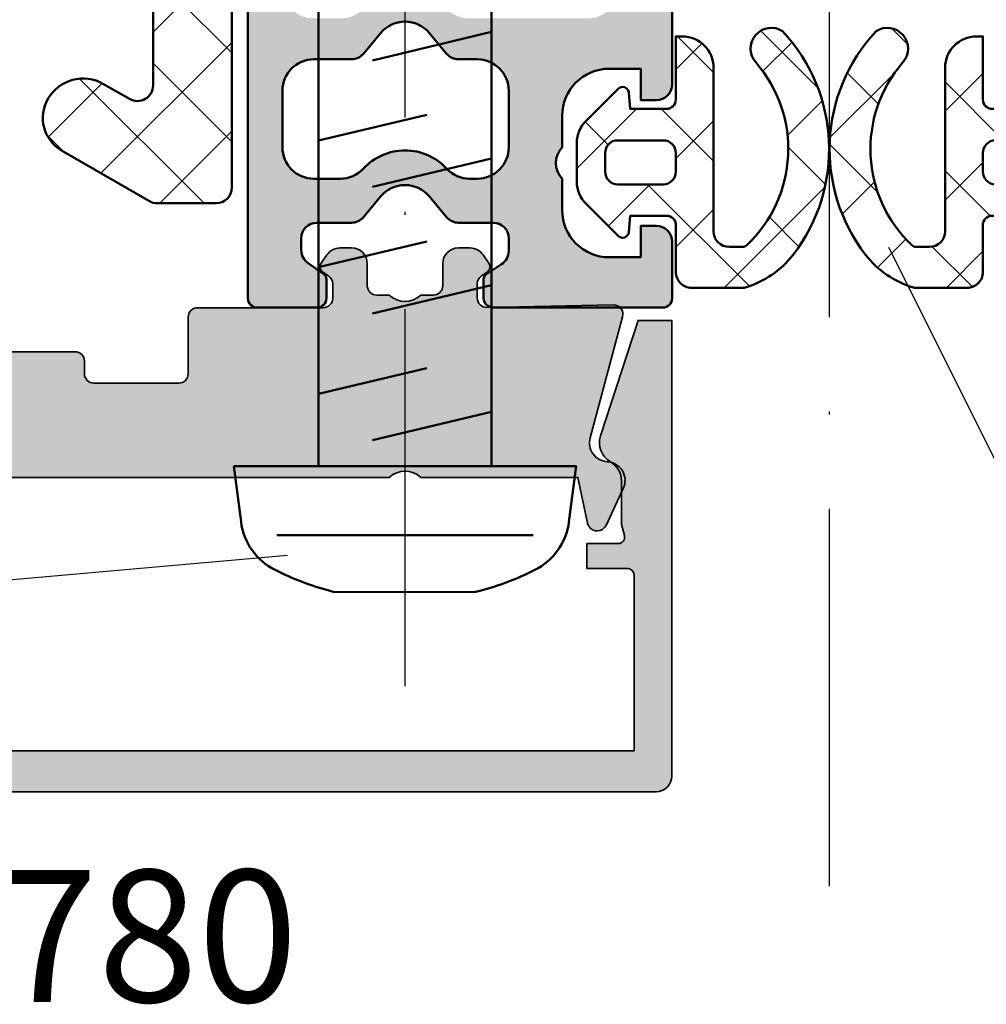
# Model space of a CAD drawing. Units: millimetres. Extents: x 2530 to 23610, y -334 to 3500.
# Drawn here: x 5531 to 5562, y 1746 to 1777 of the extents above; entities that cross this region are included whole.
import ezdxf

# ---------------------------------------------------------------- set-up
doc = ezdxf.new("R2010")
doc.units = ezdxf.units.MM
doc.linetypes.add('ACAD_ISO10W100', pattern=[18, 12, -3, 0, -3])
for name, color, linetype, lineweight in [('S02_Beschriftung', 1, 'Continuous', 25), ('S03_AL_Kontur', 253, 'Continuous', 35), ('S04_AL_Schraffur', 253, 'Continuous', 25), ('S05_EPDM_Kontur', 43, 'Continuous', 50), ('S06_EPDM_Schraffur', 43, 'Continuous', 25), ('S07_Isolation_Kontur', 91, 'Continuous', 50), ('S08_Isolation_Schraffur', 91, 'Continuous', 25), ('S13_Zubehör_Kontur', 32, 'Continuous', 50), ('S18_Mittellinie', 10, 'ACAD_ISO10W100', 25), ('S27_Grau_13', 151, 'Continuous', 25)]:
    doc.layers.add(name, color=color, linetype=linetype, lineweight=lineweight)
doc.styles.add('1_2_H_Art', font='arialbd.ttf', dxfattribs={"height": 2.1})

# ---------------------------------------------------------------- blocks, each defined once
blk = doc.blocks.new('246426_s')
at = {"layer": 'S06_EPDM_Schraffur'}
h = blk.add_hatch(dxfattribs=at)
h.set_pattern_fill('NETZ', color=256, scale=2, angle=45, style=0)
h.set_pattern_definition([(45, (-242.5410804719615, -355.1089966880239), (-1.414213562373095, 1.414213562373095), []), (135, (-242.5410804719615, -355.1089966880239), (-1.414213562373095, -1.414213562373095), [])])
edge = h.paths.add_edge_path()
edge.add_line((-2.315522873109586, 1.029528828616833), (-2.315522873109558, -4.170819171383243))
edge.add_arc((-2.815522873109501, -4.170819171383414), 0.4999999999999432, -89.9999999999772, 1.9610979506978765e-11, ccw=False)
edge.add_line((-2.815522873109302, -4.670819171383357), (-3.233756432637506, -4.670819171383471))
edge.add_arc((-3.233756432637648, -4.470819171382061), 0.2000000000014097, 226.7548609607051, 270.0000000000407, ccw=False)
edge.add_arc((-0.4932718229318027, -1.557102951980312), 4.199999762906334, 138.8813069589883, 226.7548609606633, ccw=False)
edge.add_arc((-4.155604895771091, 1.639858609691544), 0.6614040223412795, 318.8813036912846, 482.8076223295631)
edge.add_arc((-0.4932694187846209, -1.557099462992028), 5.500000000000468, 136.9733072480855, 217.6723499434942)
edge.add_arc((-2.472065804557275, -3.084962304891633), 2.999999999999586, 217.6723499434994, 253.5587206017544)
edge.add_arc((-3.264556894723285, -5.770471171383349), 0.1999999999999323, 253.5587205972182, 269.9999999954729)
edge.add_line((-3.264556894739087, -5.970471171383281), (-1.61552587310959, -5.970471171383281))
edge.add_arc((-1.615517667558947, -5.470494376462682), 0.4999767949879331, 269.9990596695184, 360.0026592296548)
edge.add_line((-1.115540873109467, -5.470471171383167), (-1.118728605262305, -3.979029771622436))
edge.add_arc((-0.8187292904996468, -3.978388568111768), 0.300000000000011, 89.99999999995657, 180.1224609431395, ccw=False)
edge.add_line((-0.8187292904994194, -3.678388568111757), (0.3343183627015662, -3.678388568112666))
edge.add_line((0.3343183627015662, -3.678388568112666), (0.3795877223559785, -4.19581971666247))
edge.add_arc((0.5788266619739488, -4.178388568113121), 0.1999999999996068, 184.9999999999574, 314.9968933849344)
edge.add_line((0.7202403500436105, -4.319817592101742), (1.741447843051361, -3.298720834181211))
edge.add_arc((1.034379402701973, -2.591575714235546), 1.000000000000543, 314.9968933848745, 359.9999999999316)
edge.add_line((2.034379402702513, -2.59157571423674), (2.034379402702513, -1.365201421987706))
edge.add_arc((1.034379402702314, -1.365201421988331), 1.000000000000199, 3.582576793199793e-11, 45.00310661509786)
edge.add_line((1.741447843051816, -0.6580563020432351), (0.7202403500440653, 0.3630404558772966))
edge.add_arc((0.5788266619736362, 0.2216114318885616), 0.200000000000217, 45.00310661493319, 175.0000000000251)
edge.add_line((0.379587722355069, 0.2390425804380243), (0.3343183627024757, -0.278388568112689))
edge.add_line((0.3343183627024757, -0.278388568112689), (-0.8155772416314733, -0.2783885681117795))
edge.add_arc((-0.8155590573703648, 0.02159324762737924), 0.2999818162903044, 179.9965268514807, 269.9965268514319, ccw=False)
edge.add_line((-1.115540873109495, 0.02161143188823189), (-1.115540873109524, 2.029528828616719))
edge.add_line((-1.115540873109524, 2.029528828616719), (-1.315522873109614, 2.029528828616776))
edge.add_arc((-1.315501413461874, 1.029507368969007), 1.000021459878022, 90.0012295208601, 179.998770479135)
edge = h.paths.add_edge_path(flags=16)
edge.add_arc((-0.7156001257972378, -2.278388568111438), 0.4000000000003183, 179.9999999999674, 269.99999999996743, ccw=False)
edge.add_line((-1.115600125797556, -2.278388568111211), (-1.115600125797101, -1.678388568111416))
edge.add_arc((-0.7156001257970104, -1.678388568110961), 0.4000000000000909, 90.00000000006509, 180.0000000000651, ccw=False)
edge.add_line((-0.7156001257974651, -1.27838856811087), (0.7343794027027855, -1.27838856811087))
edge.add_arc((0.734379402702217, -1.678388568111075), 0.4000000000002046, -4.888534022029489e-11, 89.9999999999186, ccw=False)
edge.add_line((1.134379402702422, -1.678388568111416), (1.134379402702422, -2.278388568111211))
edge.add_arc((0.7343794027019896, -2.278388568111325), 0.400000000000432, -89.99999999995111, 1.63140612130519e-11, ccw=False)
edge.add_line((0.7343794027023307, -2.678388568111757), (-0.7156001257974651, -2.678388568111757))
at = {"layer": 'S05_EPDM_Kontur'}
for points in [[(-2.315522873109586, 1.029528828616833), (-2.315522873109558, -4.170819171383243, -0.414213562373095), (-2.815522873109302, -4.670819171383357), (-3.233756432637506, -4.670819171383471, -0.1909643332343631), (-3.37078067124574, -4.616504990988631, -0.403384582052142), (-3.657336941010072, 1.204905363896671, 0.868722458732118), (-4.513966843034353, 2.195765072617633, 0.3674282996408087), (-4.846621467482919, -4.918397715170727, 0.1578762411609695), (-3.321163401179973, -5.962293233270771, 0.07186193444551205), (-3.264556894739087, -5.970471171383281), (-1.61552587310959, -5.970471171383281, 0.4142319632679349), (-1.115540873109467, -5.470471171383167), (-1.118728605262305, -3.979029771622436, -0.414839715362854), (-0.8187292904994194, -3.678388568111757), (0.3343183627015662, -3.678388568112666), (0.3795877223559785, -4.19581971666247, 0.6370512043276664), (0.7202403500436105, -4.319817592101742), (1.741447843051361, -3.298720834181211, 0.1989264589084227), (2.034379402702513, -2.59157571423674), (2.034379402702513, -1.365201421987706, 0.1989264589084436), (1.741447843051816, -0.6580563020432351), (0.7202403500440653, 0.3630404558772966, 0.6370512043282891), (0.379587722355069, 0.2390425804380243), (0.3343183627024757, -0.278388568112689), (-0.8155772416314733, -0.2783885681117795, -0.4142135623728635), (-1.115540873109495, 0.02161143188823189), (-1.115540873109524, 2.029528828616719), (-1.315522873109614, 2.029528828616776, 0.414200991928098)], [(-0.7156001257974651, -2.678388568111757, -0.414213562373095), (-1.115600125797556, -2.278388568111211), (-1.115600125797101, -1.678388568111416, -0.414213562373095), (-0.7156001257974651, -1.27838856811087), (0.7343794027027855, -1.27838856811087, -0.4142135623729286), (1.134379402702422, -1.678388568111416), (1.134379402702422, -2.278388568111211, -0.4142135623729286), (0.7343794027023307, -2.678388568111757)]]:
    blk.add_lwpolyline(points, format="xyb", close=True, dxfattribs=at)
blk = doc.blocks.new('205982_s')
at = {"layer": 'S13_Zubehör_Kontur'}
blk.add_lwpolyline([(-0.05000000000000088, 5.449137143976404), (-1.820356826634965, 5.218104555832455, 0.2490787221249945), (-3.34956663968561, 4.131021506562877, 0.04986727182602342), (-4.017355734676736, 2.383082034177337), (-4.050024802059554, 2.250239016599195), (-4.049933249325179, -2.249333737307049), (-4.017447287411119, -2.381749508791399, 0.04986766301039144), (-3.349675037168562, -4.129686800987868, 0.2490609535421138), (-1.820605784965592, -5.216763555386926), (-0.05000000000000071, -5.447962135162281)], format="xyb", close=True, dxfattribs=at)
for points in [[(-2.241278686523438, -4.075505612307046), (-2.240439453125001, 4.076807620114829)], [(2.256134042905577, 2.750123150265069), (3.072540292905577, -0.6898792911411814)], [(6.286346445249327, 2.750123150265069), (7.102752695249327, -0.6898792911411814)], [(10.31655884759308, 2.750123150265069), (11.13296509759308, -0.6898792911411814)], [(0.776550302671202, 1.038117535030693), (1.679931650327452, -2.749876849734931)], [(4.806762705014952, 1.038117535030693), (5.710144052671202, -2.749876849734931)], [(8.836975107358704, 1.038117535030693), (9.74035645501495, -2.749876849734931)], [(12.85995484368683, 1.038117535030693), (13.7705688573587, -2.749876849734931)]]:
    blk.add_lwpolyline(points, dxfattribs=at)
blk.add_lwpolyline([(-0.04999999029754321, -2.749876849734931), (65.00000000970246, -2.749876849734931), (68.00000000970246, 0.0001231502650685944), (65.00000000970246, 2.750123150265069), (-0.04999999029754321, 2.750123150265069)], close=True, dxfattribs=at)
at = {"layer": 'S18_Mittellinie'}
blk.add_line((-7.049979015214992, -0.0003662036507021682), (71.00000000082801, -0.0003662036507021682), dxfattribs=at)
blk = doc.blocks.new('203210_a')
blk.add_lwpolyline([(4.999999999992269, -16.11834711260008), (4.999999999992269, -63.51834711260017, -0.414213562373095), (4.699999999992087, -63.81834711260035), (2.799999999992451, -63.81834711260035, -0.4142135623730951), (2.499999999992269, -63.51834711260017), (2.499999999992269, -62.91834711260026, -0.2448551502153673), (2.58538162112427, -62.75444889044502), (3.086545947162449, -62.40397136944694, 0.2448551502153672), (3.299999999992451, -61.99422581405861), (3.299999999992451, -61.61834711260008, 0.4142135623730949), (2.799999999992451, -61.11834711260008), (1.70638104463751, -61.11834711260008, -0.2216946626429389), (1.323358823078252, -60.93974091744349), (0.766044443111241, -60.27555950291344, 0.466307658154999), (-0.7660444431267024, -60.27555950291344), (-1.323358823093258, -60.93974091744349, -0.2216946626429393), (-1.706381044652971, -61.11834711260008), (-2.800000000007913, -61.11834711260008, 0.414213562373095), (-3.300000000007913, -61.61834711260008), (-3.300000000007913, -62.01834711260017, 0.2538102676763327), (-3.072567462317693, -62.43752127507923), (-2.590973015083819, -62.75067744760872, -0.2538102676763335), (-2.500000000007731, -62.91834711260026), (-2.500000000007731, -63.51834711260017, -0.414213562373095), (-2.800000000007913, -63.81834711260035), (-8.200000000007549, -63.81834711260035, -0.414213562373095), (-8.50000000000773, -63.51834711260017), (-8.50000000000773, -61.71834711259999, -0.414213562373095), (-8.00000000000773, -61.21834711259999), (-7.500000000007731, -61.21834711259999), (-7.500000000007731, -62.21834711259999), (-6.500000000007731, -62.21834711259999, 0.4142135623730951), (-5.000000000007731, -60.71834711259999), (-5.000000000007731, -59.71834711259999, 0.4000000000000009), (-5.000000000007731, -58.71834711259999), (-5.000000000007731, -57.71834711259999, 0.4142135623730953), (-6.500000000007731, -56.21834711259999), (-7.500000000007731, -56.21834711259999), (-7.500000000007731, -57.21834711259999), (-8.00000000000773, -57.21834711259999, -0.414213562373095), (-8.50000000000773, -56.71834711259999), (-8.50000000000773, -41.11834711260008, -0.414213562373095)], format="xyb")
blk.add_lwpolyline([(-2.05669638012796, -59.71834711259999, 0.2092200577156127), (-1.322161958656579, -59.39691854117154, -0.4375949744936836), (1.322161958641118, -59.39691854117154, 0.2092200577156127), (2.056696380112498, -59.71834711259999), (2.89999999999236, -59.71834711259999, 0.4142135623730944), (3.89999999999236, -58.71834711259999), (3.89999999999236, -56.91834711260026, 0.4142135623730947), (2.89999999999236, -55.91834711260026), (1.70638104463751, -55.91834711260026, -0.2216946626429403), (1.323358823078252, -55.73974091744367), (0.766044443111241, -55.07555950291362, 0.4663076581549984), (-0.7660444431267024, -55.07555950291362), (-1.323358823093258, -55.73974091744367, -0.2216946626429396), (-1.706381044652971, -55.91834711260026), (-2.300000000007913, -55.91834711260026, 0.414213562373095), (-3.300000000007913, -56.91834711260026), (-3.300000000007913, -58.71834711259999, 0.4142135623730954), (-2.300000000007913, -59.71834711259999)], format="xyb", close=True)
blk = doc.blocks.new('30020073_a')
blk.add_lwpolyline([(2.499999999999999, 9.507695154586733), (2.5, 3.752776749732565, 0.5773502691896257), (3.25, 3.319764047840346), (4.074166975080231, 3.795597072760118, -0.414213562373095), (5.850000000000001, 3.319764047840347, -0.414213562373095), (5.410769515458674, 1.680533563299021), (2.61602540378444, 0.0669872981077809, -0.1316524975873955), (2.36602540378444, 3.33066907387547e-16), (0.5000000000000006, 3.33066907387547e-16, -0.414213562373095), (6.388034231669256e-16, 0.5000000000000003), (-4.149033370529062e-15, 39.71132486540518, -0.2679491924311229)], format="xyb")
blk = doc.blocks.new('203310_s')
at = {"layer": 'S08_Isolation_Schraffur'}
h = blk.add_hatch(dxfattribs=at)
h.set_pattern_fill('NETZ', color=256, scale=2, angle=45)
h.set_pattern_definition([(45, (0, 0), (-1.414213562373095, 1.414213562373095), []), (135, (0, 0), (-1.414213562373095, -1.414213562373095), [])])
edge = h.paths.add_edge_path()
edge.add_arc((7.880438712310024, -59.99999664015877), 0.5000000000000063, 270.0000000000005, 300.00000000000017, ccw=False)
edge.add_line((7.880438712310024, -60.49999664015877), (6.014413308525585, -60.49999664015877))
edge.add_arc((6.014413308525945, -59.99999664015877), 0.5, 180, 270, ccw=False)
edge.add_line((5.514413308525945, -59.99999664015877), (5.51441330852594, -20.78867177475359))
edge.add_arc((6.014413308525945, -20.78867177475377), 0.5000000000000018, 120.0000000000004, 180.0000000000004, ccw=False)
edge.add_line((5.764413308525945, -20.35565907286173), (9.58858028360618, -18.14777524037307))
edge.add_arc((10.2385802836061, -19.27360826529275), 1.3, 30.000000000000227, 120, ccw=False)
edge.add_arc((10.19191609249356, -19.18507979475498), 1.300000000000008, -59.999999999999716, 25.588274214230182, ccw=False)
edge.add_line((10.8419160924941, -20.31091281967474), (8.264413308526285, -21.79903474583557))
edge.add_arc((8.514413308525945, -22.23204744772784), 0.500000000000001, 119.9999999999999, 179.9999999999996)
edge.add_line((8.014413308525945, -22.23204744772784), (8.014413308525945, -27.77734690934859))
edge.add_arc((8.514413308525945, -27.77734690934858), 0.4999999999999964, 180.0000000000004, 300.0000000000007)
edge.add_line((8.764413308525945, -28.21035961124062), (9.588580283606172, -27.73452658632085))
edge.add_arc((10.2385802836061, -28.86035961124071), 1.300000000000001, 29.999999999999886, 120, ccw=False)
edge.add_arc((10.32518282398451, -28.81035961124098), 1.199999999999997, -60, 29.999999999999886, ccw=False)
edge.add_line((10.92518282398487, -29.84959009578233), (8.264413308526196, -31.38578609178396))
edge.add_arc((8.514413308525945, -31.8187987936758), 0.4999999999999988, 120.0000000000003, 180)
edge.add_line((8.014413308525945, -31.8187987936758), (8.014413308525944, -37.36409825529655))
edge.add_arc((8.514413308525945, -37.36409825529654), 0.4999999999999982, 180.0000000000008, 299.9999999999997)
edge.add_line((8.764413308525945, -37.79711095718903), (9.588580283606175, -37.32127793226926))
edge.add_arc((10.2385802836061, -38.44711095718912), 1.300000000000007, 30.000000000000227, 119.99999999999989, ccw=False)
edge.add_arc((10.32518282398451, -38.39711095718894), 1.200000000000002, -59.999999999999886, 30.000000000000114, ccw=False)
edge.add_line((10.92518282398487, -39.43634144173029), (8.264413308526196, -40.97253743773191))
edge.add_arc((8.514413308525945, -41.40555013962421), 0.4999999999999971, 120, 180)
edge.add_line((8.014413308525945, -41.40555013962421), (8.014413308525944, -46.95084960124496))
edge.add_arc((8.514413308525945, -46.95084960124495), 0.5, 180.0000000000008, 299.9999999999997)
edge.add_line((8.764413308525945, -47.38386230313699), (9.588580283606172, -46.90802927821722))
edge.add_arc((10.2385802836061, -48.03386230313708), 1.300000000000006, 30.000000000000227, 119.9999999999998, ccw=False)
edge.add_arc((10.32518282398451, -47.9838623031369), 1.199999999999999, -59.999999999999886, 30.000000000000114, ccw=False)
edge.add_line((10.92518282398487, -49.02309278767825), (8.264413308526194, -50.55928878367987))
edge.add_arc((8.514413308525945, -50.99230148557217), 0.4999999999999971, 120, 180)
edge.add_line((8.014413308525945, -50.99230148557217), (8.014413308525947, -56.74721989042634))
edge.add_arc((8.514413308525945, -56.74721989042655), 0.5000000000000018, 180, 299.9999999999995)
edge.add_line((8.764413308525945, -57.18023259231859), (9.588580283606175, -56.70439956739882))
edge.add_arc((10.2385802836061, -57.83023259231868), 1.300000000000007, 30.000000000000227, 119.99999999999989, ccw=False)
edge.add_arc((10.32518282398451, -57.7802325923185), 1.199999999999999, -60, 30.000000000000114, ccw=False)
edge.add_line((10.92518282398487, -58.81946307685985), (8.130438712310635, -60.43300934205109))
at = {"layer": 'S27_Grau_13'}
h = blk.add_hatch(color=256, dxfattribs=at)
h.dxf.hatch_style = 1
edge = h.paths.add_edge_path(flags=16)
edge.add_arc((-2.056696380127505, -24.21834711260044), 0.9999999999997549, 269.9999999999961, 317.2678899573938)
edge.add_arc((-7.275957614183426e-12, -26.11834711260008), 1.800000000000094, 42.73211004260179, 137.2678899573981, ccw=False)
edge.add_arc((2.056696380112044, -24.21834711260044), 0.999999999999748, 222.7321100426059, 270.000000000004)
edge.add_line((2.056696380112044, -25.21834711259999), (2.899999999991905, -25.21834711259999))
edge.add_arc((2.89999999999236, -24.21834711259999), 1, 270, 360)
edge.add_line((3.89999999999236, -24.21834711259999), (3.89999999999236, -18.51834711260017))
edge.add_arc((2.89999999999236, -18.51834711260017), 1, 0, 90)
edge.add_line((2.89999999999236, -17.51834711260017), (1.874200970873062, -17.51834711260017))
edge.add_arc((1.874200970873062, -17.01834711260017), 0.5000000000001741, 220.0000000000304, 270.00000000003, ccw=False)
edge.add_line((1.491178749312894, -17.33974091744358), (0.7660444431107862, -16.47555950291371))
edge.add_arc((-7.275957614183426e-12, -17.11834711260008), 0.9999999999999908, 39.99999999999994, 140.0000000000001)
edge.add_line((-0.7660444431267024, -16.47555950291371), (-1.49117874932881, -17.33974091744358))
edge.add_arc((-1.874200970888523, -17.01834711260017), 0.5000000000001703, 269.9999999999699, 319.9999999999698, ccw=False)
edge.add_line((-1.874200970888523, -17.51834711260017), (-6.400000000007822, -17.51834711260017))
edge.add_arc((-6.400000000007822, -18.51834711260017), 1, 90, 180)
edge.add_line((-7.400000000007822, -18.51834711260017), (-7.400000000007822, -24.21834711259999))
edge.add_arc((-6.400000000007822, -24.21834711259999), 1, 180, 270)
edge.add_line((-6.400000000007822, -25.21834711259999), (-2.05669638012796, -25.21834711259999))
edge = h.paths.add_edge_path(flags=16)
edge.add_arc((-2.056696380127505, -40.91834711260071), 0.9999999999997513, 269.9999999999961, 317.2678899573939)
edge.add_arc((-7.275957614183426e-12, -42.81834711260035), 1.800000000000102, 42.73211004260207, 137.2678899573979, ccw=False)
edge.add_arc((2.056696380112044, -40.91834711260071), 0.9999999999997508, 222.7321100426061, 270.000000000004)
edge.add_line((2.056696380112044, -41.91834711260026), (2.899999999991905, -41.91834711260026))
edge.add_arc((2.89999999999236, -40.91834711260026), 1, 270.0000000000001, 360)
edge.add_line((3.89999999999236, -40.91834711260026), (3.89999999999236, -36.31834711260035))
edge.add_arc((2.89999999999236, -36.31834711260035), 1, 0, 90)
edge.add_line((2.89999999999236, -35.31834711260035), (1.70638104463751, -35.31834711260035))
edge.add_arc((1.706381044637965, -34.81834711260035), 0.4999999999999005, 219.9999999999476, 269.9999999999485, ccw=False)
edge.add_line((1.323358823077797, -35.13974091744331), (0.7660444431107862, -34.47555950291371))
edge.add_arc((-7.275957614183426e-12, -35.11834711260008), 0.9999999999999931, 40.00000000000009, 139.9999999999999)
edge.add_line((-0.7660444431267024, -34.47555950291371), (-1.323358823093258, -35.13974091744331))
edge.add_arc((-1.706381044653426, -34.81834711259989), 0.5000000000003912, 270.00000000002547, 320.00000000002615, ccw=False)
edge.add_line((-1.706381044652517, -35.31834711260035), (-2.300000000007458, -35.31834711260035))
edge.add_arc((-2.300000000008367, -36.31834711260035), 1, 90, 180)
edge.add_line((-3.300000000008367, -36.31834711260035), (-3.300000000008367, -40.91834711260026))
edge.add_arc((-2.300000000008367, -40.91834711260026), 1, 180, 270)
edge.add_line((-2.300000000008367, -41.91834711260026), (-2.056696380128415, -41.91834711260026))
edge = h.paths.add_edge_path(flags=16)
edge.add_arc((-0.1436845694361182, -7.369478138085469), 1.49999999999966, 3.665966766837468, 30.00000000001229)
edge.add_line((1.15535353624, -6.619478138085469), (0.4330127018843086, -5.368347112600077))
edge.add_arc((-7.275957614183426e-12, -5.618347112600077), 0.4999999999997908, 29.99999999999974, 150.0000000000003)
edge.add_line((-0.4330127019002248, -5.368347112600077), (-1.155353536255916, -6.619478138085469))
edge.add_arc((0.1436845694206568, -7.369478138085469), 1.499999999999661, 149.9999999999878, 176.3340332331626)
edge.add_arc((47.94567033911517, -10.43218224948487), 49.40000000000033, 176.3340332331749, 185.7331308962065)
edge.add_arc((-1.008229914587901, -15.34702201802838), 0.200000000000207, 185.7331308961752, 316.0680407970229)
edge.add_arc((-7.275957614183426e-12, -16.31834711260035), 1.199999999999901, 43.931959202944824, 136.0680407970552, ccw=False)
edge.add_arc((1.008229914572439, -15.34702201802838), 0.2000000000002081, 223.9319592029775, 354.2668691038243)
edge.add_arc((-47.94567033913063, -10.43218224948487), 49.40000000000033, 354.2668691037935, 363.6659667668251)
edge = h.paths.add_edge_path(flags=16)
edge.add_arc((-2.056696380127505, -58.71834711260044), 0.9999999999997513, 269.9999999999961, 317.2678899573939)
edge.add_arc((-7.275957614183426e-12, -60.61834711260008), 1.800000000000102, 42.73211004260207, 137.2678899573979, ccw=False)
edge.add_arc((2.056696380112044, -58.71834711260044), 0.9999999999997516, 222.732110042606, 270.0000000000039)
edge.add_line((2.056696380112044, -59.71834711259999), (2.899999999991905, -59.71834711259999))
edge.add_arc((2.89999999999236, -58.71834711259999), 1, 270.0000000000001, 360)
edge.add_line((3.89999999999236, -58.71834711259999), (3.89999999999236, -56.91834711260026))
edge.add_arc((2.89999999999236, -56.91834711260026), 1.000000000000001, 0, 89.99999999999994)
edge.add_line((2.89999999999236, -55.91834711260026), (1.70638104463751, -55.91834711260026))
edge.add_arc((1.706381044637055, -55.41834711260071), 0.4999999999996803, 220.0000000000039, 270.0000000000041, ccw=False)
edge.add_line((1.323358823077797, -55.73974091744367), (0.7660444431107862, -55.07555950291362))
edge.add_arc((-7.275957614183426e-12, -55.71834711259999), 0.9999999999999931, 40.00000000000009, 139.9999999999999)
edge.add_line((-0.7660444431267024, -55.07555950291362), (-1.323358823093258, -55.73974091744367))
edge.add_arc((-1.706381044652517, -55.41834711260026), 0.5000000000001706, 269.99999999996993, 319.9999999999699, ccw=False)
edge.add_line((-1.706381044652517, -55.91834711260026), (-2.300000000007458, -55.91834711260026))
edge.add_arc((-2.300000000008367, -56.91834711260026), 1, 90, 180)
edge.add_line((-3.300000000008367, -56.91834711260026), (-3.300000000008367, -58.71834711259999))
edge.add_arc((-2.300000000008367, -58.71834711259999), 0.9999999999999996, 180, 270)
edge.add_line((-2.300000000008367, -59.71834711259999), (-2.056696380128415, -59.71834711259999))
edge = h.paths.add_edge_path(flags=16)
edge.add_arc((-2.056696380127505, -33.01834711260062), 0.9999999999997513, 269.999999999996, 317.2678899573938)
edge.add_arc((-7.275957614183426e-12, -34.91834711260026), 1.800000000000106, 42.7321100426023, 137.2678899573977, ccw=False)
edge.add_arc((2.056696380112044, -33.01834711260062), 0.9999999999997516, 222.732110042606, 270.0000000000039)
edge.add_line((2.056696380112044, -34.01834711260017), (2.899999999991905, -34.01834711260017))
edge.add_arc((2.89999999999236, -33.01834711260017), 1, 270.0000000000001, 360)
edge.add_line((3.89999999999236, -33.01834711260017), (3.89999999999236, -27.21834711259999))
edge.add_arc((2.89999999999236, -27.21834711259999), 1, 0, 90)
edge.add_line((2.89999999999236, -26.21834711259999), (1.454651155284409, -26.21834711259999))
edge.add_arc((1.454651155284409, -25.71834711259999), 0.5000000000001705, 220.0000000000301, 270.00000000003007, ccw=False)
edge.add_line((1.071628933725151, -26.0397409174434), (0.7660444431116957, -25.67555950291353))
edge.add_arc((-7.275957614183426e-12, -26.31834711259989), 0.9999999999999931, 40.00000000000009, 139.9999999999999)
edge.add_line((-0.7660444431267024, -25.67555950291353), (-1.071628933740158, -26.0397409174434))
edge.add_arc((-1.454651155299871, -25.71834711259999), 0.5000000000001703, 269.9999999999699, 319.9999999999698, ccw=False)
edge.add_line((-1.454651155299871, -26.21834711259999), (-5.800000000007913, -26.21834711259999))
edge.add_arc((-5.800000000008367, -27.21834711259999), 1, 90, 180)
edge.add_line((-6.800000000008367, -27.21834711259999), (-6.800000000008367, -32.51834711260017))
edge.add_arc((-5.300000000007458, -32.51834711260017), 1.500000000000002, 180, 269.9999999999999)
edge.add_line((-5.300000000008367, -34.01834711260017), (-2.056696380128415, -34.01834711260017))
edge = h.paths.add_edge_path(flags=16)
edge.add_arc((-5.800000000007458, -53.61834711260008), 1.000000000000001, 180, 269.9999999999999)
edge.add_line((-5.800000000008367, -54.61834711260008), (-2.056696380128415, -54.61834711260008))
edge.add_arc((-2.056696380127505, -53.61834711260053), 0.9999999999997513, 269.999999999996, 317.2678899573939)
edge.add_arc((-7.275957614183426e-12, -55.51834711260017), 1.800000000000102, 42.73211004260207, 137.2678899573979, ccw=False)
edge.add_arc((2.056696380112044, -53.61834711260053), 0.9999999999997516, 222.732110042606, 270.0000000000039)
edge.add_line((2.056696380112044, -54.61834711260008), (2.899999999991905, -54.61834711260008))
edge.add_arc((2.89999999999236, -53.61834711260008), 1, 270.0000000000001, 360)
edge.add_line((3.89999999999236, -53.61834711260008), (3.89999999999236, -44.21834711259999))
edge.add_arc((2.89999999999236, -44.21834711259999), 1.000000000000002, 0, 89.99999999999987)
edge.add_line((2.89999999999236, -43.21834711259999), (1.70638104463751, -43.21834711259999))
edge.add_arc((1.706381044637055, -42.71834711260044), 0.4999999999996945, 220.0000000000047, 270.00000000000347, ccw=False)
edge.add_line((1.323358823077797, -43.0397409174434), (0.7660444431107862, -42.3755595029138))
edge.add_arc((-7.275957614183426e-12, -43.01834711260017), 0.9999999999999931, 40.00000000000009, 139.9999999999999)
edge.add_line((-0.7660444431267024, -42.3755595029138), (-1.323358823093258, -43.0397409174434))
edge.add_arc((-1.706381044652517, -42.71834711259999), 0.5000000000001646, 269.99999999996976, 319.9999999999704, ccw=False)
edge.add_line((-1.706381044652517, -43.21834711259999), (-5.800000000007458, -43.21834711259999))
edge.add_arc((-5.800000000007458, -44.21834711259999), 1, 90.00000000000017, 180)
edge.add_line((-6.800000000008367, -44.21834711259999), (-6.800000000008367, -53.61834711260008))
edge = h.paths.add_edge_path()
edge.add_line((-7.400000000007822, -15.91834711260026), (-2.800000000007913, -15.91834711260026))
edge.add_arc((-2.800000000008367, -15.61834711260008), 0.3000000000001819, 270, 360)
edge.add_line((-2.500000000007276, -15.61834711260008), (-2.500000000007276, -14.06469717203481))
edge.add_arc((-1.900000000007822, -14.06469717203481), 0.5999999999999055, 136.178282643818, 180.0000000000095, ccw=False)
edge.add_arc((-3.198696088146789, -12.81834711259989), 1.200000000000307, 316.1782826438075, 362.6712249231167)
edge.add_arc((47.94567033911608, -10.43218224948168), 50.00000000000131, 179.2024223255746, 182.6712249231209, ccw=False)
edge.add_line((-2.049485331013784, -9.736186904936858), (-2.225000000008095, -9.634853463546278))
edge.add_arc((-2.10000000000764, -9.418347112600259), 0.2499999999998939, 119.99999999999909, 240.0000000000008, ccw=False)
edge.add_line((-2.22500000000764, -9.201840761654239), (-2.036390939601006, -9.092947269856722))
edge.add_arc((47.94567033911972, -10.43218224948532), 50.00000000000492, 175.4898455917327, 178.4651662003909, ccw=False)
edge.add_arc((-0.4041451884404523, -6.618347112600077), 1.49999999999979, 149.9999999999895, 175.4898455917228, ccw=False)
edge.add_line((-1.70318329411748, -5.868347112600077), (-0.8660254037927189, -4.418347112600259))
edge.add_arc((-7.275957614183426e-12, -4.918347112600259), 1.000000000000108, 29.999999999999886, 150.0000000000001, ccw=False)
edge.add_line((0.8660254037768027, -4.418347112600259), (1.703183294101564, -5.868347112600077))
edge.add_arc((0.4041451884240814, -6.618347112600986), 1.500000000000694, 4.5101461761435075, 30.00000000001762, ccw=False)
edge.add_arc((-47.94567033912881, -10.43218224948032), 49.99999999999834, 2.588745977955625, 4.510154161297521, ccw=False)
edge.add_line((2.003302696190985, -8.173843763625882), (2.224999999992178, -8.301840761654148))
edge.add_arc((2.099999999992178, -8.518347112600168), 0.2499999999998965, -59.99999999999977, 59.99999999999977, ccw=False)
edge.add_line((2.224999999992178, -8.734853463546187), (2.029223384472516, -8.847885145217788))
edge.add_arc((-47.94567033911153, -10.43218224947759), 49.99999999998072, 0.49268712032449, 1.8157746771594248, ccw=False)
edge.add_line((2.052481096890006, -10.00223692650752), (2.224999999992178, -10.10184076165388))
edge.add_arc((2.099999999992178, -10.31834711260035), 0.2500000000001592, -59.99999999999977, 59.99999999999977, ccw=False)
edge.add_line((2.224999999992178, -10.53485346354637), (2.053923870172639, -10.63362431314954))
edge.add_arc((-47.94567033912881, -10.43218224948214), 49.99999999999834, 357.32877507687954, 359.7691637742341, ccw=False)
edge.add_arc((3.198696088131328, -12.81834711259989), 1.200000000000306, 177.3287750768834, 223.8217173561925)
edge.add_arc((1.89999999999236, -14.06469717203481), 0.5999999999999085, -9.322320693172514e-12, 43.82171735618192, ccw=False)
edge.add_line((2.499999999992724, -14.06469717203481), (2.499999999992724, -15.61834711260008))
edge.add_arc((2.799999999991996, -15.61834711260008), 0.3000000000001819, 180, 270)
edge.add_line((2.799999999991996, -15.91834711260026), (3.899999999991905, -15.91834711260026))
edge.add_line((3.89999999999236, -15.91834711260026), (3.999999999992269, -15.81834711260035))
edge.add_line((3.999999999992724, -15.81834711260035), (4.699999999992542, -15.81834711260035))
edge.add_arc((4.699999999992542, -16.11834711260053), 0.2999999999999545, 4.3428372009657323e-11, 90.00000000004343, ccw=False)
edge.add_line((4.999999999992724, -16.11834711260008), (4.999999999992724, -63.51834711260017))
edge.add_arc((4.699999999991633, -63.51834711260017), 0.3000000000001819, 270, 360, ccw=False)
edge.add_line((4.699999999991633, -63.81834711260035), (2.799999999991996, -63.81834711260035))
edge.add_arc((2.799999999991996, -63.51834711260017), 0.3000000000001819, 180, 270, ccw=False)
edge.add_line((2.499999999992724, -63.51834711260017), (2.499999999992724, -62.91834711260026))
edge.add_arc((2.699999999992542, -62.91834711260026), 0.1999999999999362, 124.9661156105374, 179.9999999999898, ccw=False)
edge.add_line((2.585381621123815, -62.75444889044502), (3.086545947161994, -62.40397136944694))
edge.add_arc((2.799999999991996, -61.99422581405861), 0.5000000000000615, 304.9661156105498, 360.0000000000016)
edge.add_line((3.299999999991996, -61.99422581405861), (3.299999999991996, -61.61834711260008))
edge.add_arc((2.799999999991996, -61.61834711260008), 0.5, 0, 90)
edge.add_line((2.799999999991996, -61.11834711260008), (1.706381044637055, -61.11834711260008))
edge.add_arc((1.706381044637055, -60.61834711260053), 0.4999999999996874, 220.0000000000044, 270.000000000004, ccw=False)
edge.add_line((1.323358823077797, -60.93974091744349), (0.7660444431107862, -60.27555950291344))
edge.add_arc((-7.275957614183426e-12, -60.9183471125998), 0.9999999999999931, 40.00000000000009, 139.9999999999999)
edge.add_line((-0.7660444431267024, -60.27555950291344), (-1.323358823093258, -60.93974091744349))
edge.add_arc((-1.706381044652517, -60.61834711260008), 0.5000000000001708, 269.99999999997, 319.99999999996993, ccw=False)
edge.add_line((-1.706381044652517, -61.11834711260008), (-2.800000000007458, -61.11834711260008))
edge.add_arc((-2.800000000008367, -61.61834711260008), 0.5, 90, 180)
edge.add_line((-3.300000000008367, -61.61834711260008), (-3.300000000008367, -62.01834711260017))
edge.add_arc((-2.800000000007458, -62.01834711260017), 0.5000000000002789, 180.0000000000147, 236.9661156105625)
edge.add_line((-3.072567462317238, -62.43752127507923), (-2.590973015083364, -62.75067744760872))
edge.add_arc((-2.700000000008004, -62.91834711260026), 0.2000000000000302, 2.8478552849264815e-11, 56.96611561057608, ccw=False)
edge.add_line((-2.500000000007276, -62.91834711260026), (-2.500000000007276, -63.51834711260017))
edge.add_arc((-2.800000000008367, -63.51834711260017), 0.3000000000001819, 270, 360, ccw=False)
edge.add_line((-2.800000000008367, -63.81834711260035), (-8.200000000008004, -63.81834711260035))
edge.add_arc((-8.200000000008004, -63.51834711260017), 0.3000000000001819, 180, 270, ccw=False)
edge.add_line((-8.500000000007276, -63.51834711260017), (-8.500000000007276, -61.71834711259999))
edge.add_arc((-8.000000000007276, -61.71834711259999), 0.5, 90, 180, ccw=False)
edge.add_line((-8.000000000007276, -61.21834711259999), (-7.500000000007276, -61.21834711259999))
edge.add_line((-7.500000000007276, -61.21834711259999), (-7.500000000007276, -62.21834711259999))
edge.add_line((-7.500000000007276, -62.21834711259999), (-6.500000000007276, -62.21834711259999))
edge.add_arc((-6.500000000007276, -60.71834711259999), 1.5, 270, 360)
edge.add_line((-5.000000000007276, -60.71834711259999), (-5.000000000007276, -59.71834711259999))
edge.add_arc((-5.525000000007822, -59.21834711259999), 0.724999999999999, 316.3971810272963, 403.6028189727037)
edge.add_line((-5.000000000007276, -58.71834711259999), (-5.000000000007276, -57.71834711259999))
edge.add_arc((-6.500000000007276, -57.71834711259999), 1.499999999999999, 0, 90.00000000000004)
edge.add_line((-6.500000000007276, -56.21834711259999), (-7.500000000007276, -56.21834711259999))
edge.add_line((-7.500000000007276, -56.21834711259999), (-7.500000000007276, -57.21834711259999))
edge.add_line((-7.500000000007276, -57.21834711259999), (-8.000000000007276, -57.21834711259999))
edge.add_arc((-8.000000000007276, -56.71834711259999), 0.5, 180, 270, ccw=False)
edge.add_line((-8.500000000007276, -56.71834711259999), (-8.500000000007276, -41.11834711260008))
edge.add_arc((-8.000000000007276, -41.11834711260008), 0.5, 90, 180, ccw=False)
edge.add_line((-8.000000000007276, -40.61834711260008), (-7.500000000007276, -40.61834711260008))
edge.add_line((-7.500000000007276, -40.61834711260008), (-7.500000000007276, -41.61834711260008))
edge.add_line((-7.500000000007276, -41.61834711260008), (-6.500000000007276, -41.61834711260008))
edge.add_arc((-6.500000000007276, -40.11834711260008), 1.5, 270, 360)
edge.add_line((-5.000000000007276, -40.11834711260008), (-5.000000000007276, -39.11834711260008))
edge.add_arc((-5.525000000007822, -38.61834711260008), 0.7250000000000003, 316.3971810272964, 403.6028189727036)
edge.add_line((-5.000000000007276, -38.11834711260008), (-5.000000000007276, -37.11834711260008))
edge.add_arc((-6.500000000007276, -37.11834711260008), 1.5, 0, 90)
edge.add_line((-6.500000000007276, -35.61834711260008), (-7.500000000007276, -35.61834711260008))
edge.add_line((-7.500000000007276, -35.61834711260008), (-7.500000000007276, -36.61834711260008))
edge.add_line((-7.500000000007276, -36.61834711260008), (-8.000000000007276, -36.61834711260008))
edge.add_arc((-8.000000000007276, -36.11834711260008), 0.5, 180, 270, ccw=False)
edge.add_line((-8.500000000007276, -36.11834711260008), (-8.500000000007276, -16.11834711260008))
edge.add_arc((-8.200000000008004, -16.11834711260053), 0.2999999999999545, 89.99999999995657, 179.9999999999566, ccw=False)
edge.add_line((-8.200000000008004, -15.81834711260035), (-7.500000000008185, -15.81834711260035))
edge.add_line((-7.500000000007276, -15.81834711260035), (-7.400000000007367, -15.91834711260026))
at = {"layer": 'S07_Isolation_Kontur'}
for name, p in [('203210_a', (0, 0)), ('30020073_a', (5.514413308525945, -60.49999664015877))]:
    blk.add_blockref(name, p, dxfattribs=at)
blk = doc.blocks.new('520830_s')
at = {"layer": 'S04_AL_Schraffur'}
h = blk.add_hatch(color=256, dxfattribs=at)
h.dxf.hatch_style = 1
edge = h.paths.add_edge_path()
edge.add_line((-34.01482584808764, -3.007117688897272), (-32.94392584808764, -3.007117688897272))
edge.add_line((-32.94392584808764, -3.007117688897272), (-31.74872610514207, -6.685564261396953))
edge.add_arc((-32.41446566654868, -6.901876157459411), 0.700000000000001, -60.017271889007475, 17.99999999999949, ccw=False)
edge.add_arc((-31.71483118866383, -8.114522683597505), 0.6999999999999961, 119.9827281109934, 180.5205001360855)
edge.add_line((-32.41480230438773, -8.120881704923669), (-32.41480230438773, -9.507117426492549))
edge.add_line((-32.41480230438773, -9.507117426492549), (-32.5081119808471, -9.855353879876763))
edge.add_arc((-32.31492681558929, -9.907117688897266), 0.2000000000000021, 165.0000000000004, 270)
edge.add_line((-32.31492681558929, -10.10711768889727), (-31.31482584808765, -10.10711768889727))
edge.add_line((-31.31482584808765, -10.10711768889727), (-31.31482584808765, -10.90711768889727))
edge.add_line((-31.31482584808765, -10.90711768889727), (-32.61480001556937, -10.90711768889727))
edge.add_arc((-32.61480001556937, -11.10711768889727), 0.2000000000000011, 90, 180)
edge.add_line((-32.81480001556937, -11.10711768889727), (-32.81480001556936, -16.70711768889729))
edge.add_line((-32.81480001556936, -16.70711768889729), (-0.2148516806058893, -16.70711768889728))
edge.add_line((-0.2148516806058893, -16.70711768889728), (-0.2148516806059035, -11.10711768889727))
edge.add_arc((-0.4148516806059037, -11.10711768889727), 0.2000000000000002, 359.9999999999995, 449.9999999999998)
edge.add_line((-0.4148516806059028, -10.90711768889727), (-1.714825848087633, -10.90711768889727))
edge.add_line((-1.714825848087633, -10.90711768889727), (-1.714825848087631, -10.10711768889727))
edge.add_line((-1.714825848087631, -10.10711768889727), (-0.7147248805859796, -10.10711768889727))
edge.add_arc((-0.7147248805859793, -9.907117688897271), 0.1999999999999993, 269.9999999999999, 374.9999999999997)
edge.add_line((-0.5215397153281653, -9.855353879876768), (-0.6148493917875442, -9.507117426492545))
edge.add_line((-0.6148493917875442, -9.507117426492545), (-0.6148493917875406, -8.120881704923669))
edge.add_arc((-1.314820507511447, -8.114522683597505), 0.6999999999999983, 359.4794998639144, 420.0172718890063)
edge.add_arc((-0.6151860296265915, -6.901876157459415), 0.6999999999999992, 162.0000000000001, 240.0172718890072, ccw=False)
edge.add_line((-1.280925591033199, -6.685564261396953), (-0.08572584808762329, -3.007117688897272))
edge.add_line((-0.08572584808762329, -3.007117688897272), (0.9851741519123713, -3.007117688897272))
edge.add_line((0.9851741519123713, -3.007117688897272), (0.9851741519123678, -17.50711768889727))
edge.add_arc((0.485174151912366, -17.50711768889727), 0.5000000000000018, 269.9999999999998, 360, ccw=False)
edge.add_line((0.4851741519123642, -18.00711768889727), (-33.51482584808764, -18.00711768889727))
edge.add_arc((-33.51482584808764, -17.50711768889727), 0.5, 180, 270, ccw=False)
edge.add_line((-34.01482584808764, -17.50711768889727), (-34.01482584808764, -3.007117688897271))
at = {"layer": 'S03_AL_Kontur'}
blk.add_lwpolyline([(-32.81480001556936, -16.70711768889729), (-0.2148516806058893, -16.70711768889728), (-0.2148516806059035, -11.10711768889727, 0.414213562373095), (-0.4148516806059028, -10.90711768889727), (-1.714825848087633, -10.90711768889727), (-1.714825848087631, -10.10711768889727), (-0.7147248805859796, -10.10711768889727, 0.4931454260313022), (-0.5215397153281653, -9.855353879876768), (-0.6148493917875442, -9.507117426492545), (-0.6148493917875406, -8.120881704923669, 0.2704657215868481), (-0.9650032685690153, -7.508199420528463, -0.3542033881236435), (-1.280925591033199, -6.685564261396953), (-0.08572584808762329, -3.007117688897272), (0.9851741519123713, -3.007117688897272), (0.9851741519123678, -17.50711768889727, -0.414213562373095), (0.4851741519123642, -18.00711768889727), (-33.51482584808764, -18.00711768889727, -0.414213562373095)], format="xyb", dxfattribs=at)
blk = doc.blocks.new('520780_s')
at = {"layer": 'S04_AL_Schraffur'}
h = blk.add_hatch(color=256, dxfattribs=at)
h.dxf.hatch_style = 1
edge = h.paths.add_edge_path()
edge.add_arc((-14.09999999999997, -2.90318604046206), 0.3000000000000114, 90, 180)
edge.add_line((-14.39999999999998, -2.90318604046206), (-14.39999999999998, -4.703186040462015))
edge.add_arc((-14.69999999999999, -4.703186040462015), 0.3000000000000114, 270, 360, ccw=False)
edge.add_line((-14.69999999999999, -5.003186040462026), (-17.39999999999998, -5.003186040462026))
edge.add_arc((-17.39999999999998, -4.703186040462015), 0.3000000000000114, 180, 270, ccw=False)
edge.add_line((-17.69999999999999, -4.703186040462015), (-17.69999999999999, -4.303186040462037))
edge.add_arc((-17.99999999999997, -4.303186040462009), 0.2999999999999829, 359.9999999999946, 449.9999999999945)
edge.add_line((-17.99999999999994, -4.003186040462026), (-21.39999999999998, -4.003186040462026))
edge.add_arc((-21.39999999999998, -4.303186040462037), 0.3000000000000114, 90, 180)
edge.add_line((-21.69999999999999, -4.303186040462037), (-21.69999999999999, -4.703186040462015))
edge.add_arc((-21.99999999999997, -4.703186040462043), 0.2999999999999829, -89.99999999999471, 5.4001247917767614e-12, ccw=False)
edge.add_line((-21.99999999999994, -5.003186040462026), (-23.69999999999999, -5.003186040462026))
edge.add_arc((-23.69999999999996, -4.703186040462043), 0.2999999999999829, 179.9999999999946, 269.9999999999946, ccw=False)
edge.add_line((-23.99999999999994, -4.703186040462015), (-24, -4.503186040462026))
edge.add_arc((-24.49999999999999, -4.503186040462026), 0.4999999999999858, 0, 109.9999999999991)
edge.add_line((-24.67101007166281, -4.033339730069088), (-27.32898992833714, -5.000765281177678))
edge.add_arc((-27.49999999999999, -4.530918970784722), 0.5000000000000069, 180.000000000002, 290.0000000000015, ccw=False)
edge.add_line((-28, -4.530918970784739), (-28, -3.103186040462049))
edge.add_arc((-28.5, -3.103186040462049), 0.5, 0, 90)
edge.add_line((-28.5, -2.603186040462049), (-29.5, -2.603186040462049))
edge.add_arc((-29.5, -3.103186040462049), 0.5, 90, 180)
edge.add_line((-30, -3.103186040462049), (-30, -5.503186040462026))
edge.add_arc((-30.5, -5.503186040462026), 0.5, 270, 360, ccw=False)
edge.add_line((-30.5, -6.003186040462026), (-31.19800513388179, -6.003186040462026))
edge.add_arc((-31.19800513388178, -6.303186040462045), 0.3000000000000185, 90.0000000000027, 195.0000000000035)
edge.add_line((-31.48778288176851, -6.380831753992823), (-31.3891648464101, -6.748879272493014))
edge.add_arc((-31.96872034218354, -6.904170699554513), 0.6000000000000034, -86.71704927677752, 14.999999999998522, ccw=False)
edge.add_arc((-31.89999999999999, -8.102201381369522), 0.5999999999999837, 93.28295072322533, 205.0000000000007)
edge.add_line((-32.44378467222197, -8.355772338413942), (-31.89624660212269, -9.529971518984269))
edge.add_arc((-31.62435426601174, -9.40318604046206), 0.2999999999999602, 205.0000000000032, 270.0000000000027)
edge.add_line((-31.62435426601172, -9.703186040462015), (-31.59999999999997, -9.703186040462015))
edge.add_arc((-31.59999999999995, -9.403186040462018), 0.2999999999999972, 269.9999999999973, 348.1606331264428)
edge.add_line((-31.30638200432372, -9.464736610037562), (-30.99999999999994, -8.003186040462026))
edge.add_line((-30.99999999999994, -8.003186040462026), (-7.999999999999943, -8.003186040462026))
edge.add_arc((-7.499999999999972, -8.528186040461996), 0.7249999999999588, 46.397181027296426, 133.6028189727036, ccw=False)
edge.add_line((-7, -8.003186040462026), (-1.999999999999943, -8.003186040462026))
edge.add_line((-1.999999999999943, -8.003186040462026), (-1.69361799567622, -9.464736610037562))
edge.add_arc((-1.399999999999991, -9.403186040462018), 0.2999999999999998, 191.8393668735572, 270.0000000000027)
edge.add_line((-1.399999999999977, -9.703186040462015), (-1.375645733988222, -9.703186040462015))
edge.add_arc((-1.375645733988165, -9.403186040462018), 0.2999999999999972, 269.9999999999891, 334.9999999999905)
edge.add_line((-1.103753397877199, -9.529971518984269), (-0.5562153277779771, -8.355772338413942))
edge.add_arc((-1.099999999999952, -8.102201381369522), 0.5999999999999864, 334.9999999999993, 446.7170492767747)
edge.add_arc((-1.031279657816398, -6.904170699554513), 0.5999999999999998, 165.0000000000014, 266.71704927677746, ccw=False)
edge.add_line((-1.610835153589846, -6.748879272493014), (-0.5766419589795646, -2.889217725365597))
edge.add_arc((-0.8664197068662958, -2.811572011834844), 0.3000000000000095, 345.0000000000011, 451.2119678285384)
edge.add_line((-0.8727650823543627, -2.511639125658746), (-4.893654624511896, -2.596705002449539))
edge.add_arc((-4.899999999999977, -2.296772116273445), 0.3000000000000112, 180.0000000000055, 271.21196782854116, ccw=False)
edge.add_line((-5.199999999999989, -2.296772116273473), (-5.199999999999989, -1.838844163029762))
edge.add_arc((-4.899999999999963, -1.838844163029787), 0.3000000000000256, 123.9999999999952, 179.9999999999953, ccw=False)
edge.add_line((-5.067757871041181, -1.590132891263238), (-4.888161419305789, -1.468993554973054))
edge.add_arc((-4.999999999999943, -1.303186040462037), 0.2000000000000094, 304, 394.0000000000001)
edge.add_line((-4.834192485488927, -1.191347459767883), (-5.014797449957882, -0.9235895887266565))
edge.add_arc((-5.429316236235394, -1.203186040461986), 0.499999999999968, 33.99999999999646, 89.99999999999675)
edge.add_line((-5.429316236235366, -0.7031860404620147), (-5.799999999999955, -0.7031860404620147))
edge.add_arc((-5.799999999999955, -1.203186040462015), 0.5, 90, 180)
edge.add_line((-6.299999999999955, -1.203186040462015), (-6.299999999999955, -1.90318604046206))
edge.add_arc((-6.599999999999937, -1.903186040462032), 0.2999999999999829, 269.9999999999946, 359.9999999999946, ccw=False)
edge.add_line((-6.599999999999966, -2.203186040462015), (-6.999999999999773, -2.203186040462015))
edge.add_arc((-7.499999999999972, -1.678186040461807), 0.725000000000288, 226.3971810272963, 313.6028189727037, ccw=False)
edge.add_line((-8.00000000000017, -2.203186040462015), (-8.399999999999977, -2.203186040462015))
edge.add_arc((-8.400000000000006, -1.903186040462032), 0.2999999999999829, 180.0000000000055, 270.00000000000546, ccw=False)
edge.add_line((-8.699999999999989, -1.90318604046206), (-8.699999999999989, -1.203186040462015))
edge.add_arc((-9.199999999999989, -1.203186040462015), 0.5, 0, 90)
edge.add_line((-9.199999999999989, -0.7031860404620147), (-9.570683763764578, -0.7031860404620147))
edge.add_arc((-9.57068376376455, -1.203186040461986), 0.4999999999999716, 90.00000000000325, 146.0000000000036)
edge.add_line((-9.985202550042061, -0.9235895887266565), (-10.16580751451096, -1.191347459767883))
edge.add_arc((-9.999999999999943, -1.303186040462037), 0.2000000000000094, 146, 236)
edge.add_line((-10.1118385806941, -1.468993554973054), (-9.932242128958762, -1.590132891263238))
edge.add_arc((-10.09999999999998, -1.838844163029787), 0.3000000000000267, 4.718003765447065e-12, 56.00000000000489, ccw=False)
edge.add_line((-9.799999999999955, -1.838844163029762), (-9.799999999999955, -2.303186040462037))
edge.add_arc((-10.09999999999997, -2.303186040462037), 0.3000000000000114, 270, 360, ccw=False)
edge.add_line((-10.09999999999997, -2.603186040462049), (-14.09999999999997, -2.603186040462049))
at = {"layer": 'S03_AL_Kontur'}
blk.add_lwpolyline([(-30.99999999999994, -8.003186040462026), (-7.999999999999943, -8.003186040462026, -0.3999999999999997), (-7, -8.003186040462026), (-1.999999999999943, -8.003186040462026), (-1.69361799567622, -9.464736610037562, 0.354907554832661), (-1.399999999999977, -9.703186040462015), (-1.375645733988222, -9.703186040462015, 0.2914734195860902), (-1.103753397877199, -9.529971518984269), (-0.5562153277779771, -8.355772338413942, 0.5301268229512017), (-1.065639828908161, -7.503186040462026, -0.4754609386793813), (-1.610835153589846, -6.748879272493014), (-0.5766419589795646, -2.889217725365597, 0.4997369363134707), (-0.8727650823543627, -2.511639125658746), (-4.893654624511896, -2.596705002449539, -0.4204227413152246), (-5.199999999999989, -2.296772116273473), (-5.199999999999989, -1.838844163029762, -0.2493280028431806), (-5.067757871041181, -1.590132891263238), (-4.888161419305789, -1.468993554973054, 0.4142135623730928), (-4.834192485488927, -1.191347459767883), (-5.014797449957882, -0.9235895887266565, 0.2493280028431807), (-5.429316236235366, -0.7031860404620147), (-5.799999999999955, -0.7031860404620147, 0.414213562373095), (-6.299999999999955, -1.203186040462015), (-6.299999999999955, -1.90318604046206, -0.414213562373095), (-6.599999999999966, -2.203186040462015), (-6.999999999999773, -2.203186040462015, -0.4000000000000004), (-8.00000000000017, -2.203186040462015), (-8.399999999999977, -2.203186040462015, -0.414213562373095), (-8.699999999999989, -1.90318604046206), (-8.699999999999989, -1.203186040462015, 0.414213562373095), (-9.199999999999989, -0.7031860404620147), (-9.570683763764578, -0.7031860404620147, 0.2493280028431802), (-9.985202550042061, -0.9235895887266565), (-10.16580751451096, -1.191347459767883, 0.4142135623730928), (-10.1118385806941, -1.468993554973054), (-9.932242128958762, -1.590132891263238, -0.2493280028431811), (-9.799999999999955, -1.838844163029762), (-9.799999999999955, -2.303186040462037, -0.414213562373095), (-10.09999999999997, -2.603186040462049), (-14.09999999999997, -2.603186040462049, 0.414213562373095), (-14.39999999999998, -2.90318604046206), (-14.39999999999998, -4.703186040462015, -0.414213562373095), (-14.69999999999999, -5.003186040462026), (-17.39999999999998, -5.003186040462026, -0.414213562373094), (-17.69999999999999, -4.703186040462015), (-17.69999999999999, -4.303186040462037, 0.414213562373094), (-17.99999999999994, -4.003186040462026), (-21.39999999999998, -4.003186040462026, 0.414213562373095)], format="xyb", dxfattribs=at)

msp = doc.modelspace()

# ---------------------------------------------------------------- linework, layer by layer
at = {"layer": 'S02_Beschriftung', "color": 4}
for p, q in [((5559.126684850801, 1769.900897068133), (5569.753406744882, 1748.650290953114)), ((5540.007393665418, 1760.095670102583), (5515.247453418749, 1757.910546376704))]:
    msp.add_line(p, q, dxfattribs=at)
at = {"layer": 'S18_Mittellinie'}
msp.add_line((5557.242188389416, 1749.576428888764), (5557.242188389416, 1855.083546577662), dxfattribs=at)

# ---------------------------------------------------------------- block references
at = {"layer": 'S03_AL_Kontur', "rotation": 90.00000000000001}
msp.add_blockref('205982_s', (5543.741455982115, 1762.983546577661), dxfattribs=at)
at = {"layer": 'S03_AL_Kontur', "xscale": -1}
for name, p in [('203310_s', (5543.742188389409, 1831.801893690262)), ('246426_s', (5551.242188389416, 1774.583546577662))]:
    msp.add_blockref(name, p, dxfattribs=at)
at = {"layer": 'S03_AL_Kontur'}
for name, p in [('246426_s', (5563.242188389416, 1774.583546577662)), ('520780_s', (5551.242188389416, 1770.583546577662)), ('520830_s', (5551.242188389416, 1770.583546577662))]:
    msp.add_blockref(name, p, dxfattribs=at)

# ---------------------------------------------------------------- texts
at = {"layer": 'S02_Beschriftung', "insert": (5519.967813672355, 1744.576428888764), "char_height": 4.2, "width": 21.37381826687987, "attachment_point": 7, "style": '1_2_H_Art', "bg_fill": 3, "box_fill_scale": 1.5, "bg_fill_color": 256, "bg_fill_true_color": 13158600, "bg_fill_transparency": 0}
msp.add_mtext('520 780', dxfattribs=at)

doc.saveas('drawing.dxf')
